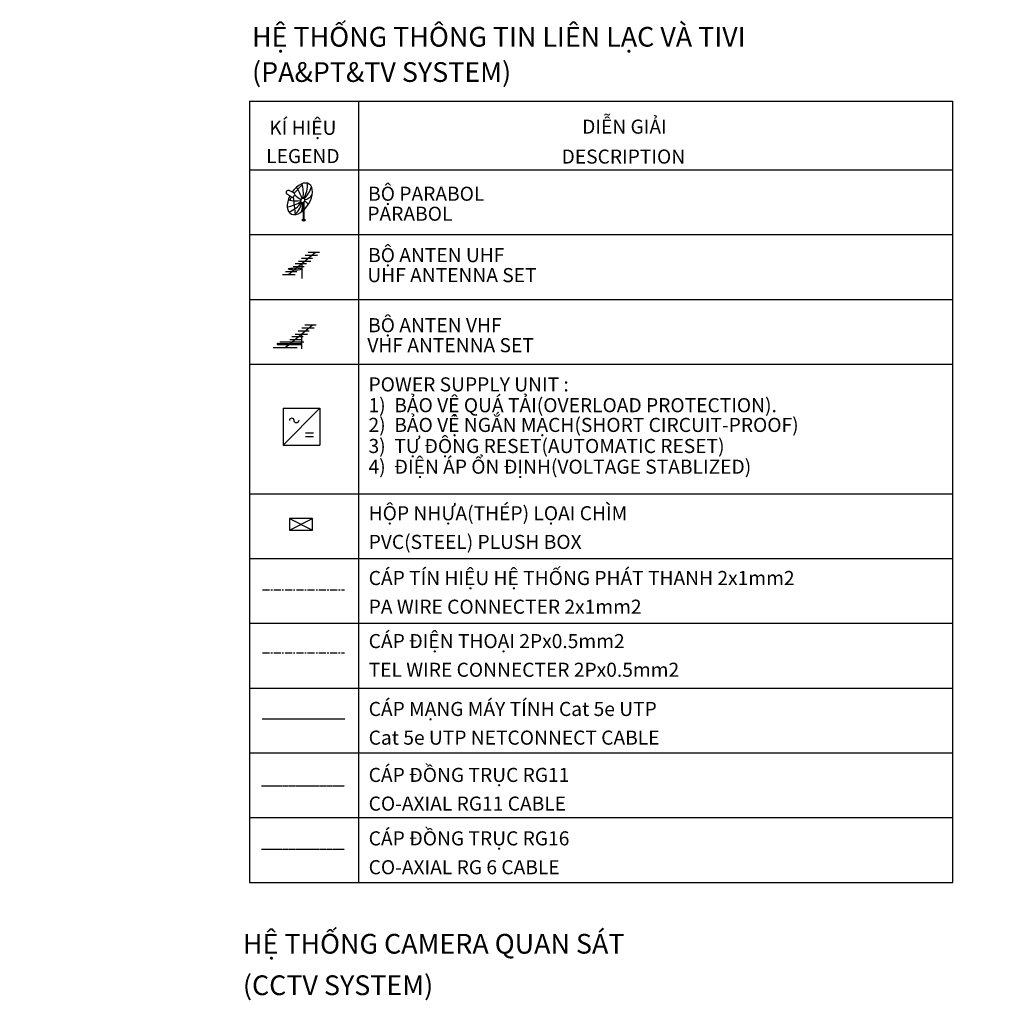
# Model space of a CAD drawing. Units: millimetres. Extents: x -2464429 to 5598856, y -7746206 to 317079.
# Drawn here: x 195241 to 212537, y -2893487 to -2876022 of the extents above; entities that cross this region are included whole.
import ezdxf
from ezdxf.enums import TextEntityAlignment as Align

# ---------------------------------------------------------------- set-up
doc = ezdxf.new("R2010")
doc.units = ezdxf.units.MM
doc.header["$MEASUREMENT"] = 0
doc.linetypes.add('CENTER', pattern=[2, 1.25, -0.25, 0.25, -0.25])
doc.linetypes.add('PHANTOM2', pattern=[1.25, 0.625, -0.125, 0.125, -0.125, 0.125, -0.125])
for name, color, linetype in [('ME-E-Eqmt-Box', 4, 'Continuous'), ('ME-E-Other', 7, 'Continuous'), ('ME-E-PA-CW', 4, 'CENTER'), ('ME-E-TEL CW', 4, 'Continuous'), ('ME-E-TEL-DA-CW', 3, 'Continuous'), ('ME-E-TEL-Eqmt', 4, 'Continuous'), ('ME-E-Text-EN', 3, 'Continuous'), ('ME-E-Text-VN', 4, 'Continuous'), ('ME-E-TV-CW', 6, 'PHANTOM2')]:
    doc.layers.add(name, color=color, linetype=linetype)
doc.styles.add('ICIC', font='arial.ttf')

# ---------------------------------------------------------------- blocks, each defined once
blk = doc.blocks.new('bOX')
at = {"layer": 'ME-E-Eqmt-Box'}
for p, q in [((-204.8, -102.4), (204.8, 102.4)), ((-204.8, 102.4), (204.8, -102.4))]:
    blk.add_line(p, q, dxfattribs=at)
blk.add_lwpolyline([(-204.8, -102.4), (204.8, -102.4), (204.8, 102.4), (-204.8, 102.4)], close=True, dxfattribs=at)

msp = doc.modelspace()

# ---------------------------------------------------------------- linework, layer by layer
at = {"layer": 'ME-E-Other', "color": 4}
for p, q in [((199321.0133, -2877468.087), (199320.8914, -2891324.0603)), ((199321.0133, -2877468.087), (211800.811, -2877468.344)), ((201251.7113, -2877468.1285), (201251.6843, -2891324.1175)), ((211800.6948, -2891324.4138), (211800.811, -2877468.344)), ((199321.0026, -2878684.7979), (211800.8099, -2878685.1514)), ((199320.99, -2879833.8217), (211800.7799, -2879834.1753)), ((199320.9774, -2880982.8456), (211800.7673, -2880983.1991)), ((199320.9707, -2882131.8694), (211800.7606, -2882132.223)), ((199320.9456, -2884429.9172), (211800.7355, -2884430.2707)), ((199320.9553, -2885578.941), (211800.7452, -2885579.2946)), ((199320.9029, -2886727.9649), (211800.6928, -2886728.3184)), ((199320.8962, -2887876.9887), (211800.6861, -2887877.3423)), ((199320.9029, -2889026.0126), (211800.6928, -2889026.3661)), ((199320.8962, -2890175.0364), (211800.6861, -2890175.39)), ((199320.8895, -2891324.0603), (211800.6794, -2891324.4138))]:
    msp.add_line(p, q, dxfattribs=at)
at = {"layer": 'ME-E-PA-CW', "linetype": 'CENTER', "ltscale": 100}
msp.add_line((199550.9402, -2886135.9537), (201003.7931, -2886135.9537), dxfattribs=at)
at = {"layer": 'ME-E-TEL CW', "linetype": 'CENTER', "ltscale": 100}
msp.add_line((199550.9384, -2887254.8609), (201003.7913, -2887254.8609), dxfattribs=at)
at = {"layer": 'ME-E-TEL-DA-CW', "ltscale": 10}
msp.add_line((199542.1952, -2888419.9741), (201009.2864, -2888419.9741), dxfattribs=at)
at = {"layer": 'ME-E-TEL-Eqmt', "color": 4}
for p, q in [((200115.7863, -2879097.2374), (200023.0437, -2879052.9297)), ((200258.2588, -2878946.9406), (200113.9911, -2879097.8095)), ((200068.0957, -2879170.3273), (199977.3693, -2879111.9216)), ((200032.8404, -2879223.9089), (200066.3908, -2879167.7269)), ((200093.5982, -2879165.9966), (200129.7703, -2879476.1076)), ((199914.403, -2882912.888), (200570.653, -2882912.888)), ((199914.403, -2882912.888), (199914.403, -2883569.138)), ((200570.653, -2882912.888), (199914.403, -2883569.138)), ((200570.653, -2882912.888), (200570.653, -2883569.138)), ((200314.2262, -2883347.8743), (200457.4422, -2883347.8743)), ((200314.2262, -2883413.4993), (200457.4422, -2883413.4993)), ((199914.403, -2883569.138), (200570.653, -2883569.138))]:
    msp.add_line(p, q, dxfattribs=at)
for points in [[(200272.924, -2879265.7498), (200272.924, -2879578.0446), (200289.873, -2879578.0446), (200289.873, -2879246.6156)], [(200013.2895, -2880543.2528), (200491.6608, -2880145.5409)], [(200241.8709, -2880251.4405), (200439.8176, -2880251.4405)], [(200307.8531, -2880197.314), (200529.365, -2880197.314)], [(200362.0528, -2880143.1876), (200559.9996, -2880143.1876)], [(200092.7541, -2880400.3558), (200290.7009, -2880400.3558)], [(200131.1149, -2880347.9268), (200329.0617, -2880347.9268)], [(200187.6712, -2880305.567), (200409.183, -2880305.567)], [(200248.2293, -2880347.9268), (200248.2293, -2880610.0155)], [(199907.2466, -2880543.2528), (200128.7584, -2880543.2528)], [(199961.4463, -2880489.1263), (200159.393, -2880489.1263)], [(200038.9266, -2881764.6974), (200432.1995, -2881437.7354)], [(200248.3917, -2881489.5085), (200469.9036, -2881489.5085)], [(200302.5915, -2881435.3821), (200500.5382, -2881435.3821)], [(200071.6536, -2881640.1213), (200269.6003, -2881640.1213)], [(200128.2098, -2881597.7615), (200349.7216, -2881597.7615)], [(200182.4095, -2881543.635), (200380.3563, -2881543.635)], [(200239.7187, -2881597.7615), (200239.7187, -2881859.8502)], [(199742.3933, -2881835.4473), (200165.2629, -2881835.4473)], [(199824.3069, -2881781.3208), (200230.3667, -2881781.3208)], [(199827.4918, -2881764.6974), (200236.7366, -2881764.6974)], [(199860.8953, -2881735.5909), (200283.7649, -2881735.5909)], [(199953.8281, -2881835.4473), (200018.9319, -2881781.3208)], [(200033.2927, -2881692.5503), (200231.2395, -2881692.5503)]]:
    msp.add_lwpolyline(points, dxfattribs=at)
msp.add_lwpolyline([(200193.5987, -2883132.6117, -1), (200110.2782, -2883132.6117, 1), (200026.9577, -2883132.6117, -1)], format="xyb", dxfattribs=at)
for centre, radius, start, end in [((200009.2596, -2879088.9466), 38.5645, 69.05749023, 215.74606973), ((199426.8339, -2879468.0106), 869.5064, 18.44558549, 33.2572429), ((199556.8377, -2879109.8159), 719.4434, 353.88354861, 14.37693412), ((199863.5943, -2878948.0986), 485.4097, 330.00544309, 2.79569863), ((199912.7072, -2878826.7434), 531.7275, 315.53638884, 342.44669503), ((200163.4248, -2878354.1577), 879.1515, 259.73486488, 274.42155486), ((200073.398, -2879121.79), 48.1161, 265.25172455, 30.68239481), ((200533.5884, -2878645.1694), 636.8426, 229.6628069, 242.3185875), ((200258.8417, -2879017.9782), 202.3254, 280.78320454, 329.58799001), ((199891.4686, -2878712.2259), 636.7342, 278.90559595, 302.47569354), ((199842.2054, -2878985.6785), 482.6683, 291.8447357, 325.38220244), ((199777.9888, -2879122.646), 497.0901, 315.04659812, 343.15524257), ((199580.6571, -2879250.5918), 686.688, 345.05019405, 358.67490127), ((200117.4387, -2879562.1027), 364.5659, 47.15526023, 61.42723919)]:
    msp.add_arc(centre, radius, start, end, dxfattribs=at)
for centre, major_axis, ratio, start_param, end_param in [((200213.1752, -2879198.0135), (162.3013, 262.3317), 0.5852634176, 1.7382657762, 7.753680634), ((200282.092, -2879578.0357), (33.8292, 0.1632), 0.2904050131, 1.8486887912, 7.6176670133), ((199824.3069, -2881773.0091), (15.3889, 1.2222), 0.5372119718, 1.319875559, 4.6697474249), ((200233.5516, -2881773.0091), (15.3889, 1.2222), 0.5372119718, 4.4614682126, 7.8113400785)]:
    msp.add_ellipse(centre, major_axis=major_axis, ratio=ratio, start_param=start_param, end_param=end_param, dxfattribs=at)
for centre, major_axis, ratio in [((200263.8943, -2879227.2865), (14.6522, 39.406), 0.7470182784), ((200133.4715, -2880444.4131), (122.5308, -1.3715), 0.1536382711)]:
    msp.add_ellipse(centre, major_axis=major_axis, ratio=ratio, dxfattribs=at)
at = {"layer": 'ME-E-Text-VN'}
msp.add_circle((1567213.6958, -3714563.4701, 0), 4031642.4124, dxfattribs=at)
at = {"layer": 'ME-E-TV-CW', "ltscale": 10}
for p, q in [((199533.4694, -2889609.1223), (201007.2968, -2889609.1223)), ((199533.4676, -2890734.5069), (201007.295, -2890734.5069))]:
    msp.add_line(p, q, dxfattribs=at)

# ---------------------------------------------------------------- block references
at = {"layer": 'ME-E-Eqmt-Box'}
msp.add_blockref('bOX', (200234.2284, -2884974.4318), dxfattribs=at)

# ---------------------------------------------------------------- texts
at = {"layer": 'ME-E-Text-EN', "ltscale": 10, "style": 'ICIC'}
for s, height, p in [('(PA&PT&TV SYSTEM)', 350, (199364.7164, -2877125.4463)), ('PARABOL', 250, (201411.0659, -2879588.6935)), ('UHF ANTENNA SET', 250, (201411.0641, -2880677.083)), ('VHF ANTENNA SET', 250, (201411.0623, -2881920.3031)), ('POWER SUPPLY UNIT :', 250, (201431.75, -2882615.6254)), ('PVC(STEEL) PLUSH BOX', 250, (201434.6845, -2885409.7113)), ('PA WIRE CONNECTER 2x1mm2', 250, (201434.6505, -2886558.7351)), ('TEL WIRE CONNECTER 2Px0.5mm2', 250, (201434.6487, -2887677.6424)), ('Cat 5e UTP NETCONNECT CABLE', 250, (201434.622, -2888881.4346)), ('CO-AXIAL RG11 CABLE', 250, (201434.5954, -2890051.3155)), ('CO-AXIAL RG 6 CABLE', 250, (201434.5936, -2891179.9732)), ('(CCTV SYSTEM)', 350, (199202.8093, -2893323.4328))]:
    msp.add_text(s, height=height, dxfattribs=at).set_placement(p)
for s, p in [('LEGEND', (200267.0938, -2878473.5729)), ('DESCRIPTION', (205954.5893, -2878481.9113))]:
    msp.add_text(s, height=250, dxfattribs=at).set_placement(p, align=Align.MIDDLE)
at = {"layer": 'ME-E-Text-VN', "ltscale": 10, "style": 'ICIC'}
for s, height, p in [('%%UHỆ THỐNG THÔNG TIN LIÊN LẠC VÀ TIVI', 350, (199364.7164, -2876499.8846)), ('BỘ PARABOL', 250, (201424.5912, -2879233.9717)), ('BỘ ANTEN UHF', 250, (201424.5894, -2880322.3612)), ('BỘ ANTEN VHF', 250, (201424.5876, -2881565.5813)), ('1)  BẢO VỆ QUÁ TẢI(OVERLOAD PROTECTION).', 250, (201431.75, -2882984.2058)), ('2)  BẢO VỆ NGẮN MẠCH(SHORT CIRCUIT-PROOF)', 250, (201431.75, -2883334.5017)), ('3)  TỰ ĐỘNG RESET(AUTOMATIC RESET)', 250, (201431.75, -2883708.3545)), ('4)  ĐIỆN ÁP ỔN ĐỊNH(VOLTAGE STABLIZED)', 250, (201431.75, -2884075.5407)), ('HỘP NHỰA(THÉP) LỌAI CHÌM', 250, (201434.6845, -2884900.9887)), ('CÁP TÍN HIỆU HỆ THỐNG PHÁT THANH 2x1mm2', 250, (201434.6505, -2886050.0126)), ('CÁP ĐIỆN THOẠI 2Px0.5mm2', 250, (201434.6487, -2887168.9198)), ('CÁP MẠNG MÁY TÍNH Cat 5e UTP', 250, (201434.622, -2888372.712)), ('CÁP ĐỒNG TRỤC RG11', 250, (201434.5954, -2889542.593)), ('CÁP ĐỒNG TRỤC RG16', 250, (201434.5936, -2890667.9795)), ('%%UHỆ THỐNG CAMERA QUAN SÁT', 350, (199202.8093, -2892587.7657))]:
    msp.add_text(s, height=height, dxfattribs=at).set_placement(p)
for s, p in [('KÍ HIỆU', (200265.9728, -2877971.4588)), ('DIỄN GIẢI', (205973.402, -2877951.0603))]:
    msp.add_text(s, height=250, dxfattribs=at).set_placement(p, align=Align.MIDDLE)

doc.saveas('drawing.dxf')
